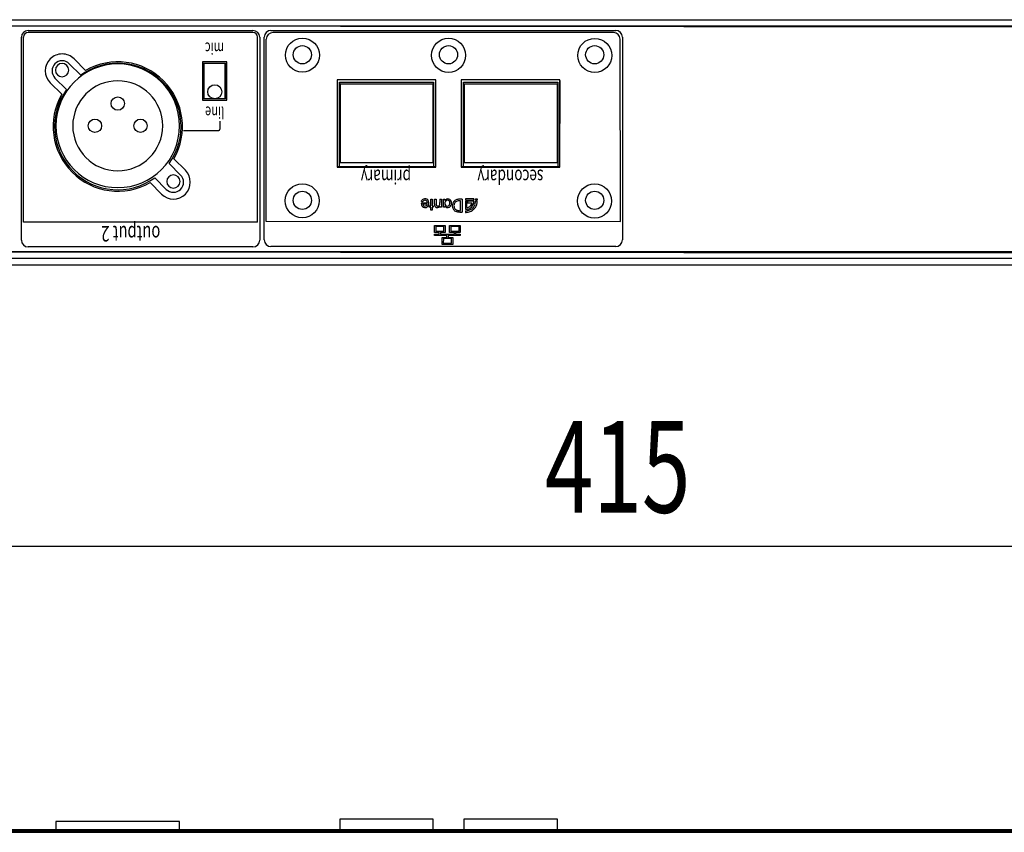
# Model space of a CAD drawing. Extents: x -440 to 640, y -667 to 938.
# Drawn here: x -168 to 7, y -51 to 94 of the extents above; entities that cross this region are included whole.
import ezdxf
from ezdxf.enums import TextEntityAlignment as Align

# ---------------------------------------------------------------- set-up
doc = ezdxf.new("R2010")
doc.units = 0
doc.header["$LTSCALE"] = 30.48
doc.layers.add('DATA', color=7, linetype='CONTINUOUS')
doc.layers.add('DIMNSIONS', color=7, linetype='CONTINUOUS')
doc.styles.get("Standard").update_dxf_attribs({"font": 'txt', "bigfont": 'BIGFONT.SHX'})

msp = doc.modelspace()

# ---------------------------------------------------------------- linework, layer by layer
at = {"layer": 'DATA', "color": 7, "linetype": 'CONTINUOUS'}
for p, q in [((-255.13, 93.63), (137.07, 93.63)), ((136.92, 92.18), (-255.09, 92.53)), ((136.93, 92.48), (-255.09, 92.48)), ((-166.87, 91.7), (-126.88, 91.7)), ((-126.86, 91.35), (-166.85, 91.35)), ((-123.67, 91.73), (-62.35, 91.73)), ((-62.75, 91.35), (-123.3, 91.35)), ((-168.07, 54.42), (-168.07, 90.5)), ((-167.7, 57.64), (-167.67, 90.53)), ((-167.69, 57.63), (-167.69, 90.51)), ((-126.04, 57.63), (-126.04, 90.53)), ((-125.68, 90.5), (-125.68, 54.42)), ((-124.86, 54.48), (-124.86, 90.53)), ((-124.53, 57.75), (-124.5, 90.15)), ((-61.52, 57.75), (-61.55, 90.15)), ((-61.16, 90.53), (-61.16, 54.48)), ((-158.69, 86.65), (-156.64, 84.6)), ((-131.52, 86.16), (-135.83, 86.16)), ((-135.83, 86.16), (-135.83, 79.31)), ((-131.51, 86.14), (-135.82, 86.14)), ((-135.82, 86.14), (-135.82, 79.29)), ((-135.58, 85.91), (-131.77, 85.91)), ((-135.58, 79.56), (-135.58, 85.91)), ((-131.8, 79.56), (-131.8, 85.91)), ((-131.77, 85.91), (-131.77, 79.56)), ((-131.52, 79.31), (-131.52, 86.16)), ((-131.51, 79.29), (-131.51, 86.14)), ((-159.54, 85.8), (-157.5, 83.75)), ((-131.77, 85.76), (-131.8, 85.76)), ((-131.8, 84.72), (-131.77, 84.72)), ((-131.77, 84.31), (-131.8, 84.31)), ((-160.89, 80.36), (-162.94, 82.41)), ((-160.04, 81.21), (-162.09, 83.25)), ((-131.8, 83.95), (-131.77, 83.95)), ((-131.77, 83.45), (-131.8, 83.45)), ((-111.9, 82.84), (-111.92, 67.42)), ((-94.35, 82.92), (-111.91, 82.92)), ((-111.91, 82.92), (-111.91, 67.5)), ((-111.51, 67.5), (-111.51, 82.52)), ((-111.51, 82.52), (-94.75, 82.52)), ((-94.75, 82.52), (-94.75, 67.5)), ((-94.35, 67.5), (-94.35, 82.92)), ((-94.35, 67.41), (-94.34, 82.83)), ((-72.26, 82.92), (-89.83, 82.92)), ((-89.83, 82.92), (-89.83, 67.5)), ((-89.82, 82.82), (-89.83, 67.4)), ((-89.43, 67.5), (-89.43, 82.52)), ((-89.43, 82.52), (-72.66, 82.52)), ((-72.66, 82.52), (-72.66, 67.5)), ((-72.27, 67.39), (-72.25, 82.81)), ((-72.26, 67.5), (-72.26, 82.92)), ((-111.39, 82.2), (-111.51, 82.2)), ((-111.39, 82.22), (-94.88, 82.22)), ((-111.39, 82.22), (-111.39, 68.25)), ((-94.88, 82.22), (-94.88, 68.25)), ((-94.75, 82.2), (-94.88, 82.2)), ((-89.29, 82.22), (-72.78, 82.22)), ((-89.29, 82.22), (-89.29, 68.25)), ((-72.78, 82.22), (-72.78, 68.25)), ((-135.83, 79.31), (-131.52, 79.31)), ((-135.82, 79.29), (-131.51, 79.29)), ((-131.77, 79.56), (-135.58, 79.56)), ((-132.75, 75.61), (-132.75, 74.13)), ((-139.22, 73.91), (-132.97, 73.91)), ((-140.94, 68.9), (-138.89, 66.85)), ((-141.79, 68.05), (-139.74, 66)), ((-111.92, 67.42), (-94.35, 67.41)), ((-111.91, 67.5), (-94.35, 67.5)), ((-111.51, 68.25), (-111.39, 68.25)), ((-111.39, 68.25), (-94.88, 68.25)), ((-94.88, 68.25), (-94.75, 68.25)), ((-89.83, 67.5), (-72.26, 67.5)), ((-89.83, 67.4), (-72.27, 67.39)), ((-89.43, 68.25), (-89.29, 68.25)), ((-89.29, 68.25), (-72.78, 68.25)), ((-72.78, 68.25), (-72.66, 68.25)), ((-142.29, 63.45), (-144.34, 65.5)), ((-143.14, 62.61), (-145.18, 64.66)), ((-96.7, 61.23), (-96.93, 61.36)), ((-95.26, 61.7), (-94.99, 61.7)), ((-95.26, 60.53), (-95.26, 61.7)), ((-94.99, 61.7), (-94.99, 60.53)), ((-94.57, 61.7), (-94.3, 61.7)), ((-94.57, 60.85), (-94.57, 61.7)), ((-94.3, 61.7), (-94.3, 61.17)), ((-93.63, 61.7), (-93.36, 61.7)), ((-93.63, 61.7), (-93.63, 61.13)), ((-93.36, 61.7), (-93.36, 60.28)), ((-93, 61.7), (-92.73, 61.7)), ((-93, 60.28), (-93, 61.7)), ((-92.73, 61.7), (-92.73, 61.48)), ((-92.73, 61.48), (-92.72, 61.48)), ((-89.65, 61.7), (-90.16, 61.7)), ((-89.93, 59.67), (-89.93, 61.44)), ((-89.65, 61.7), (-89.65, 59.4)), ((-87.58, 61.74), (-89.09, 61.74)), ((-89.09, 61.74), (-89.09, 61.56)), ((-89.09, 61.56), (-87.58, 61.56)), ((-88.81, 61.35), (-89.09, 61.35)), ((-89.09, 61.35), (-89.09, 59.92)), ((-88.81, 60.2), (-88.81, 61.35)), ((-87.58, 61.35), (-88.71, 61.35)), ((-88.71, 61.35), (-88.71, 61.05)), ((-87.58, 61.56), (-87.58, 61.74)), ((-87.3, 61.74), (-87.01, 61.74)), ((-87.3, 61.56), (-87.3, 61.74)), ((-87.01, 61.56), (-87.3, 61.56)), ((-87.02, 61.35), (-87.3, 61.35)), ((-87.01, 61.74), (-87.01, 61.56)), ((-96.93, 61.04), (-95.84, 61.04)), ((-95.86, 60.83), (-96.66, 60.83)), ((-95.53, 60.53), (-95.26, 60.53)), ((-95.53, 60.28), (-95.53, 60.53)), ((-95.26, 60.28), (-95.53, 60.28)), ((-95.26, 59.73), (-95.26, 60.28)), ((-94.99, 59.73), (-95.26, 59.73)), ((-94.99, 60.53), (-94.84, 60.53)), ((-94.99, 60.28), (-94.99, 59.73)), ((-94.84, 60.28), (-94.99, 60.28)), ((-94.84, 60.53), (-94.84, 60.28)), ((-93.69, 60.4), (-93.7, 60.38)), ((-93.63, 60.28), (-93.63, 60.47)), ((-93.63, 60.47), (-93.63, 60.47)), ((-93.36, 60.28), (-93.63, 60.28)), ((-92.73, 60.28), (-93, 60.28)), ((-92.73, 60.51), (-92.73, 60.28)), ((-92.73, 60.51), (-92.72, 60.51)), ((-89.09, 59.92), (-88.99, 59.92)), ((-89.09, 59.64), (-89.09, 59.36)), ((-88.71, 61.05), (-87.88, 61.05)), ((-126.04, 57.63), (-167.69, 57.63)), ((-61.52, 57.7), (-124.53, 57.75)), ((-94.59, 55.81), (-94.59, 57.05)), ((-94.59, 57.05), (-92.7, 57.05)), ((-94.36, 56.83), (-94.37, 56.03)), ((-92.93, 56.82), (-94.36, 56.83)), ((-92.93, 56.03), (-92.93, 56.82)), ((-92.7, 57.05), (-92.7, 55.81)), ((-91.89, 57.05), (-90, 57.05)), ((-91.89, 55.81), (-91.89, 57.05)), ((-91.66, 56.82), (-91.66, 56.03)), ((-90.22, 56.82), (-91.66, 56.82)), ((-90.22, 56.03), (-90.22, 56.82)), ((-90, 57.05), (-90, 55.8)), ((-93.75, 55.81), (-94.59, 55.81)), ((-94.59, 55.24), (-94.59, 55.46)), ((-94.59, 55.46), (-93.75, 55.46)), ((-92.41, 55.24), (-94.59, 55.24)), ((-94.37, 56.03), (-92.93, 56.03)), ((-93.75, 55.46), (-93.75, 55.81)), ((-92.7, 55.81), (-93.53, 55.81)), ((-93.53, 55.81), (-93.53, 55.46)), ((-93.53, 55.46), (-91.05, 55.46)), ((-93.24, 53.67), (-93.24, 54.91)), ((-93.24, 54.91), (-92.41, 54.91)), ((-93.01, 54.69), (-93.02, 53.89)), ((-91.58, 54.69), (-93.01, 54.69)), ((-92.41, 54.91), (-92.41, 55.24)), ((-90, 55.24), (-92.18, 55.24)), ((-92.18, 55.24), (-92.18, 54.91)), ((-92.18, 54.91), (-91.35, 54.91)), ((-91.05, 55.81), (-91.89, 55.81)), ((-91.66, 56.03), (-90.22, 56.03)), ((-91.58, 53.89), (-91.58, 54.69)), ((-91.35, 54.91), (-91.35, 53.67)), ((-91.05, 55.46), (-91.05, 55.81)), ((-90, 55.8), (-90.83, 55.81)), ((-90.83, 55.81), (-90.83, 55.46)), ((-90.83, 55.46), (-90, 55.46)), ((-90, 55.46), (-90, 55.24)), ((-126.88, 53.22), (-166.87, 53.22)), ((-62.35, 53.28), (-123.67, 53.28)), ((-91.35, 53.67), (-93.24, 53.67)), ((-93.02, 53.89), (-91.58, 53.89)), ((-255.09, 52.43), (136.92, 52.08)), ((-255.09, 52.38), (136.93, 52.38)), ((-255.09, 51.23), (136.92, 51.23)), ((-255.19, 50.03), (136.95, 50.03)), ((-161.92, -48.96), (-161.92, -50.38)), ((-139.92, -48.96), (-161.92, -48.96)), ((-139.92, -50.38), (-139.92, -48.96)), ((-111.38, -50.38), (-111.38, -48.48)), ((-111.38, -48.48), (-94.87, -48.48)), ((-94.87, -48.48), (-94.87, -50.38)), ((-89.28, -50.38), (-89.28, -48.48)), ((-89.28, -48.48), (-72.77, -48.48)), ((-72.77, -48.48), (-72.77, -50.38)), ((-258.65, -50.38), (140.45, -50.38)), ((-258.65, -50.63), (140.45, -50.63)), ((-258.63, -50.38), (140.47, -50.38)), ((-258.63, -50.63), (140.47, -50.63)), ((-258.13, -50.88), (139.97, -50.88))]:
    msp.add_line(p, q, dxfattribs=at)
for centre, radius in [((-118.08, 87.32), 3.02), ((-92.08, 87.29), 3.03), ((-66.07, 87.27), 3.03), ((-118.09, 87.39), 1.62), ((-92.09, 87.39), 1.62), ((-66.08, 87.39), 1.62), ((-133.67, 80.81), 1.25), ((-150.93, 78.71), 1.19), ((-154.98, 74.76), 1.19), ((-146.88, 74.76), 1.19), ((-118.1, 61.43), 3.02), ((-118.09, 61.5), 1.62), ((-66.1, 61.38), 3.03), ((-66.08, 61.5), 1.62)]:
    msp.add_circle(centre, radius, dxfattribs=at)
for centre, radius, start, end in [((-166.87, 90.5), 1.2, 90, 180), ((-166.85, 90.53), 0.82, 90, 179.9482), ((-126.88, 90.5), 1.2, 0, 90), ((-126.86, 90.53), 0.82, 0, 90), ((-123.67, 90.53), 1.2, 90, 180), ((-123.3, 90.15), 1.2, 90, 179.9482), ((-62.75, 90.15), 1.2, 0.0518, 90), ((-62.35, 90.53), 1.2, 0, 90), ((-160.82, 84.53), 3, 135.0007, 225), ((-160.82, 84.53), 3, 45, 135.0007), ((-160.82, 84.53), 1.8, 45, 225), ((-160.83, 84.66), 1.18, 0, 180), ((-150.92, 74.63), 11.25, 324.2069, 125.7931), ((-150.92, 74.63), 11.5, 330.1333, 119.8667), ((-160.83, 84.66), 1.18, 180, 0), ((-150.93, 74.76), 11, 0, 180), ((-150.93, 74.76), 8, 0, 180), ((-150.92, 74.63), 11.25, 144.2069, 305.7931), ((-150.92, 74.63), 11.5, 150.11, 299.89), ((-150.93, 74.76), 11, 180, 0), ((-150.93, 74.76), 8, 180, 0), ((-132.97, 74.13), 0.22, 270, 0), ((-141.02, 64.73), 3, 225, 45), ((-141.02, 64.73), 1.8, 225, 45), ((-141.03, 64.86), 1.18, 0, 180), ((-141.03, 64.86), 1.18, 180, 0), ((-96.25, 60.99), 0.776, 111.2428, 150.6986), ((-96.26, 61.03), 0.483, 91.1674, 154.747), ((-96.27, 61.02), 0.74, 49.6976, 110.8692), ((-96.29, 61.06), 0.447, 356.7957, 87.7272), ((-96.37, 61.03), 0.802, 8.1521, 43.5922), ((-92.23, 61.01), 0.519, 117.5412, 185.359), ((-92.44, 61.29), 0.338, 143.3457, 145.4919), ((-92.72, 61.48), 0.00328, 272.0118, 316.7862), ((-92.73, 61.49), 0.0111, 319.2479, 331.58), ((-92.7, 61.47), 0.0221, 145.1754, 151.8907), ((-91.77, 60.8), 1.17, 142.0424, 143.7057), ((-92.22, 61.15), 0.595, 88.6223, 141.8446), ((-92.29, 61.06), 0.45, 11.9364, 113.0816), ((-92.22, 61.11), 0.641, 24.5804, 88.458), ((-92.45, 60.99), 0.9, 339.1027, 25.4529), ((-90.32, 60.55), 1.12, 134.47, 140.595), ((-90.3, 60.5), 1.17, 112.6182, 133.4832), ((-90.31, 60.53), 0.86, 107.0251, 137.1377), ((-90.14, 60.07), 1.63, 90.5732, 111.8607), ((-90.03, 59.7), 1.74, 94.2829, 107.6377), ((-89.94, 58.73), 2.71, 89.8155, 94.6668), ((-88.86, 61.27), 1.28, 335.1011, 3.4088), ((-89.25, 61.34), 1.95, 341.8365, 0.3876), ((-88.79, 61.23), 1.78, 325.8043, 3.7907), ((-95.97, 60.98), 0.96, 176.4346, 196.9776), ((-96.29, 60.85), 0.616, 194.5892, 261.4776), ((-96.12, 60.89), 0.537, 185.8863, 218.1802), ((-96.36, 60.73), 0.254, 223.2683, 271.1817), ((-96.23, 60.84), 0.616, 255.1059, 320.4756), ((-96.3, 60.98), 0.503, 263.9567, 307.5141), ((-96.28, 60.89), 0.423, 311.965, 351.8983), ((-96.37, 60.97), 0.809, 319.8145, 12.28), ((-93.35, 60.81), 1.22, 178.0068, 197.358), ((-94.13, 60.58), 0.408, 199.1145, 218.4089), ((-94.26, 60.47), 0.238, 217.6677, 266.5487), ((-91.48, 61.08), 2.81, 178.0998, 187.7293), ((-94.22, 62.79), 2.56, 268.7241, 273.5919), ((-93.87, 60.75), 0.403, 187.4123, 206.7125), ((-94.08, 60.69), 0.195, 216.556, 255.8637), ((-93.98, 61.04), 0.562, 254.7509, 271.2079), ((-94.11, 61.25), 1.01, 272.7545, 281.0894), ((-93.96, 60.92), 0.439, 268.9267, 283.4728), ((-93.97, 60.53), 0.274, 280.2884, 294.6223), ((-93.91, 60.73), 0.241, 282.8881, 319.7455), ((-94.14, 60.88), 0.669, 296.0262, 307.1609), ((-94.12, 60.78), 0.579, 310.8595, 315.752), ((-94.05, 60.8), 0.399, 325.2569, 352.9367), ((-93.91, 60.59), 0.293, 317.9622, 323.9232), ((-93.92, 60.62), 0.32, 322.0314, 326.0037), ((-95.29, 61.05), 1.66, 349.643, 2.7323), ((-93.91, 60.62), 0.314, 325.1574, 330.5755), ((-93.63, 60.45), 0.0184, 90.9296, 97.7774), ((-93.64, 60.46), 0.00599, 100.2462, 105.1246), ((-93.64, 60.47), 0.00119, 104.1676, 125.0543), ((-93.63, 60.46), 0.00541, 128.9478, 145.9587), ((-93.61, 60.45), 0.035, 143.7248, 151.2285), ((-92.18, 60.97), 0.565, 181.3006, 212.909), ((-92.21, 60.83), 0.603, 211.8373, 254.8343), ((-92.29, 60.91), 0.438, 213.728, 330.3507), ((-92.22, 60.87), 0.639, 256.5522, 341.3592), ((-92.44, 60.99), 0.612, 331.4916, 14.8887), ((-90.09, 60.56), 1.32, 161.5901, 182.3595), ((-90.27, 60.5), 1.14, 179.8545, 207.4272), ((-90.46, 60.67), 0.935, 141.047, 161.0712), ((-90.5, 60.4), 0.887, 207.9712, 245.5032), ((-89.93, 60.55), 1.19, 167.7083, 179.7085), ((-90.09, 60.53), 1.03, 178.862, 197.1973), ((-90.4, 60.65), 0.71, 138.6579, 167.3715), ((-90.4, 60.43), 0.704, 196.9783, 236.1789), ((-90.19, 61.1), 1.65, 245.7836, 260.3614), ((-90.25, 60.69), 0.997, 237.1407, 254.5177), ((-90.03, 61.6), 1.94, 255.4179, 272.9511), ((-89.16, 62.11), 2.47, 271.5503, 290.3697), ((-88.97, 61.52), 1.6, 269.1169, 287.6725), ((-88.97, 61.34), 1.15, 278.0324, 304.6766), ((-88.84, 61.11), 1.18, 287.9731, 322.5226), ((-88.96, 61.35), 1.98, 285.2443, 307.6405), ((-88.98, 61.33), 1.14, 305.2248, 328.4469), ((-88.85, 61.23), 1.54, 290.9539, 313.2645), ((-88.81, 61.21), 0.942, 328.9145, 350.01), ((-89.23, 61.46), 1.69, 321.2261, 334.608), ((-88.86, 61.23), 1.55, 313.4488, 340.9503), ((-89.03, 61.41), 2.07, 308.3532, 325.4306), ((-89.7, 63.9), 4.5, 260.2822, 270.7318), ((-89.08, 61.95), 2.59, 269.7188, 284.4959), ((-166.87, 54.42), 1.2, 180, 270), ((-126.88, 54.42), 1.2, 270, 360), ((-123.67, 54.48), 1.2, 180, 270), ((-62.35, 54.48), 1.2, 270, 0)]:
    msp.add_arc(centre, radius, start, end, dxfattribs=at)
at = {"layer": 'DIMNSIONS', "color": 7, "linetype": 'CONTINUOUS'}
msp.add_line((-266.5, 0), (148.34, 0), dxfattribs=at)

# ---------------------------------------------------------------- texts
at = {"layer": 'DATA', "color": 7, "width": 0.7}
for s, height, p in [('mic', 2.078, (-133.72, 88.53)), ('line', 2.078, (-133.68, 77.14)), ('primary', 2.539, (-103.22, 65.7)), ('secondary', 2.539, (-81.07, 65.69)), ('output 2', 2.77, (-148.6, 55.57))]:
    msp.add_text(s, height=height, rotation=180, dxfattribs=at).set_placement(p, align=Align.MIDDLE_CENTER)
at = {"layer": 'DIMNSIONS', "color": 7, "width": 0.7}
msp.add_text('415', height=16.288, dxfattribs=at).set_placement((-74.95, 22.25), align=Align.TOP_LEFT)

doc.saveas('drawing.dxf')
